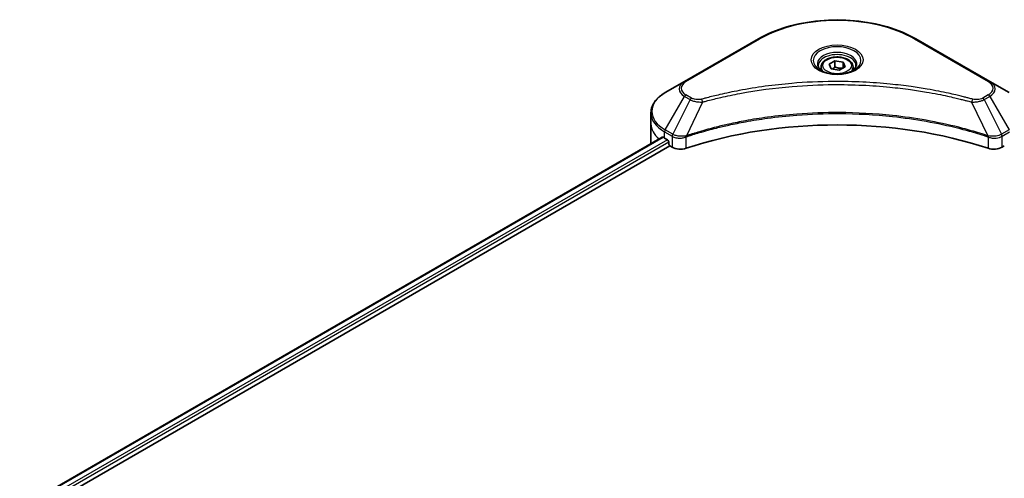
# Model space of a CAD drawing. Units: millimetres. Extents: x 0 to 6316, y 0 to 1264.
# Drawn here: x 218 to 387, y 341 to 420 of the extents above; entities that cross this region are included whole.
import ezdxf

# ---------------------------------------------------------------- set-up
doc = ezdxf.new("R2010")
doc.units = ezdxf.units.MM
doc.layers.add('Visible (ISO)', color=7, linetype='Continuous', lineweight=35)
doc.layers.add('Visible Narrow (ISO)', color=7, linetype='Continuous', lineweight=25)

msp = doc.modelspace()

# ---------------------------------------------------------------- linework, layer by layer
at = {"layer": 'Visible (ISO)'}
for p, q in [((344.8332, 417.0332), (332.1052, 409.6848)), ((384.6382, 409.6848), (371.9103, 417.0332)), ((355.6217, 412.194), (355.6217, 411.574)), ((356.9776, 412.6547), (357.9982, 413.2439)), ((357.3511, 411.8497), (356.9776, 412.6547)), ((358.7453, 411.634), (357.3511, 411.8497)), ((357.9982, 413.2439), (359.3924, 413.0282)), ((357.9982, 412.1825), (357.9982, 413.2439)), ((359.7659, 412.2233), (358.7453, 411.634)), ((359.3924, 413.0282), (359.7659, 412.2233)), ((359.3924, 413.0282), (359.3924, 412.0076)), ((361.1217, 412.194), (361.1217, 411.574)), ((332.1052, 409.6848), (328.7768, 407.7631)), ((387.9667, 407.7631), (384.6382, 409.6848)), ((326.3301, 402.3961), (326.3301, 404.2682)), ((326.3301, 399.1301), (326.3301, 402.3961)), ((217.669, 336.2532), (328.2835, 400.1165)), ((218.8418, 334.6574), (329.5925, 398.5994)), ((328.6733, 399.9466), (329.1682, 399.6608)), ((329.3804, 399.2934), (329.3804, 398.9668)), ((329.5925, 398.5994), (329.9788, 398.3763)), ((386.7646, 398.3763), (387.151, 398.5994))]:
    msp.add_line(p, q, dxfattribs=at)
for centre, major_axis, start_param, end_param in [((358.3717, 372.1857), (52, 0), 1.04765332, 2.09393933), ((334.3301, 403.2126), (8, 0), 3.88203974, 3.92699082), ((334.3301, 399.1301), (-8, 0), 0, 0.03015059), ((329.1682, 399.4159), (-0.15, 0.2598), 3.92699082, 5.49778714), ((329.5925, 398.8443), (-0.15, 0.2598), 0.78539816, 2.35619449), ((331.3931, 399.1928), (2, 0), 3.92699082, 5.23553198), ((385.3504, 399.1928), (2, 0), 4.18924598, 5.49778714)]:
    msp.add_ellipse(centre, major_axis=major_axis, ratio=0.57735027, start_param=start_param, end_param=end_param, dxfattribs=at)
for points, knots in [([(344.8332, 417.0332), (346.264, 417.8593), (347.9117, 418.5495), (351.486, 419.6009), (353.412, 419.9619), (357.3607, 420.323), (359.3828, 420.323), (363.3315, 419.9619), (365.2575, 419.6009), (368.8318, 418.5495), (370.4795, 417.8593), (371.9103, 417.0332)], [3.14159265, 3.14159265, 3.14159265, 3.14159265, 3.45575192, 3.45575192, 3.76991118, 3.76991118, 4.08407045, 4.08407045, 4.39822972, 4.39822972, 4.71238898, 4.71238898, 4.71238898, 4.71238898]), ([(355.6217, 412.194), (355.6217, 412.3654), (355.6622, 412.536), (355.8174, 412.8652), (355.9374, 413.0216), (356.2537, 413.3159), (356.4584, 413.4493), (356.9269, 413.6713), (357.1926, 413.7582), (357.7519, 413.8755), (358.0452, 413.9063), (358.6316, 413.9105), (358.9246, 413.8842), (359.4848, 413.7763), (359.7517, 413.6945), (360.2349, 413.4789), (360.451, 413.3447), (360.8017, 413.0316), (360.9388, 412.8531), (361.0876, 412.5088), (361.1217, 412.3517), (361.1217, 412.194)], [5.49778714, 5.49778714, 5.49778714, 5.49778714, 5.76358151, 5.76358151, 6.05320602, 6.05320602, 6.38130093, 6.38130093, 6.7200118, 6.7200118, 7.05614499, 7.05614499, 7.3907044, 7.3907044, 7.72661984, 7.72661984, 8.06527209, 8.06527209, 8.39487174, 8.39487174, 8.6393798, 8.6393798, 8.6393798, 8.6393798]), ([(355.7459, 411.4791), (355.7122, 411.5031), (355.6799, 411.5275), (355.5546, 411.6271), (355.4733, 411.7042), (355.3375, 411.858), (355.283, 411.9347), (355.199, 412.084), (355.1694, 412.1565), (355.1308, 412.297), (355.1217, 412.3652), (355.1217, 412.4332)], [1.676424822, 1.676424822, 1.676424822, 1.676424822, 1.727875959, 1.727875959, 1.884955592, 1.884955592, 2.042035225, 2.042035225, 2.199114858, 2.199114858, 2.35619449, 2.35619449, 2.35619449, 2.35619449]), ([(361.6217, 412.4332), (361.6217, 412.3652), (361.6127, 412.297), (361.5741, 412.1565), (361.5445, 412.084), (361.4605, 411.9347), (361.406, 411.858), (361.2702, 411.7042), (361.1889, 411.6271), (361.0636, 411.5275), (361.0312, 411.5031), (360.9976, 411.4791)], [5.497787144, 5.497787144, 5.497787144, 5.497787144, 5.654866776, 5.654866776, 5.811946409, 5.811946409, 5.969026042, 5.969026042, 6.126105674, 6.126105674, 6.177556812, 6.177556812, 6.177556812, 6.177556812]), ([(355.4701, 411.6239), (355.7467, 411.4643), (356.0734, 411.3241), (356.798, 411.1028), (357.1966, 411.0222), (358.0245, 410.9332), (358.454, 410.9253), (359.2955, 410.9843), (359.7074, 411.0513), (360.4667, 411.2505), (360.8143, 411.3822), (361.1683, 411.5649), (361.2217, 411.5941), (361.2734, 411.6239)], [4.71238898, 4.71238898, 4.71238898, 4.71238898, 5.01119213, 5.01119213, 5.31351931, 5.31351931, 5.61874121, 5.61874121, 5.92425149, 5.92425149, 6.22732827, 6.22732827, 6.28318531, 6.28318531, 6.28318531, 6.28318531]), ([(328.7768, 407.7631), (328.4795, 407.5914), (328.2032, 407.405), (327.6996, 407.0047), (327.4722, 406.791), (327.0732, 406.3388), (326.9015, 406.1003), (326.6214, 405.6027), (326.5131, 405.3435), (326.3674, 404.8122), (326.3301, 404.5403), (326.3301, 404.2682)], [3.141592654, 3.141592654, 3.141592654, 3.141592654, 3.298672286, 3.298672286, 3.455751919, 3.455751919, 3.612831552, 3.612831552, 3.769911184, 3.769911184, 3.926990817, 3.926990817, 3.926990817, 3.926990817]), ([(328.4248, 400.0966), (328.3993, 400.1127), (328.3724, 400.1238), (328.3232, 400.1308), (328.301, 400.1266), (328.2835, 400.1165)], [0.1356732242, 0.1356732242, 0.1356732242, 0.1356732242, 0.1469944231, 0.1469944231, 0.1583046753, 0.1583046753, 0.1583046753, 0.1583046753])]:
    msp.add_open_spline(points, degree=3, knots=knots, dxfattribs=at)
for points, weights in [([(357.9982, 412.1825), (357.7477, 411.9543), (357.5305, 411.822)], [1, 1.07039454817, 1.07672477615]), ([(359.3106, 411.9604), (358.6637, 411.9171), (357.9982, 412.1825)], [1.01523736139, 1.14666441016, 1])]:
    msp.add_rational_spline(points, weights, degree=2, dxfattribs=at)
at = {"layer": 'Visible Narrow (ISO)'}
for p, q in [((332.3552, 409.66), (345.0832, 417.0085)), ((371.6603, 417.0085), (384.3882, 409.66)), ((328.7768, 401.3507), (332.1052, 407.1157)), ((332.1052, 407.1157), (333.0507, 406.5698)), ((333.3007, 406.8337), (332.3552, 407.3796)), ((384.3882, 407.3796), (383.4428, 406.8337)), ((383.6928, 406.5698), (384.6382, 407.1157)), ((384.6382, 407.1157), (387.9667, 401.3507)), ((333.0507, 406.5698), (330.0715, 400.6032)), ((335.2261, 406.1471), (332.4422, 400.338)), ((381.5174, 406.1471), (384.3013, 400.338)), ((383.6928, 406.5698), (386.672, 400.6032)), ((217.7569, 336.2025), (328.4248, 400.0966)), ((328.6733, 399.9466), (328.6733, 401.0022)), ((328.6733, 401.0022), (329.968, 400.2547)), ((330.0715, 400.6032), (328.7768, 401.3507)), ((329.9788, 400.2484), (329.9788, 398.3763)), ((332.3923, 398.1925), (332.3923, 400.1573)), ((384.3512, 400.1573), (384.3512, 398.1925)), ((387.9667, 401.3507), (386.672, 400.6032)), ((386.7646, 398.3763), (386.7646, 400.2484)), ((386.7755, 400.2547), (388.0702, 401.0022)), ((329.1682, 399.6608), (218.4636, 335.7454)), ((218.7267, 335.4074), (329.3804, 399.2934))]:
    msp.add_line(p, q, dxfattribs=at)
for centre, major_axis, ratio, start_param, end_param in [((358.3717, 409.3363), (18.7929, 0), 0.57735027, 0.78539816, 2.35619449), ((345.0832, 416.6002), (-0.25, 0.433), 0.57735027, 5.49778714, 6.28318531), ((371.6603, 416.6002), (0.25, 0.433), 0.57735027, 0, 0.78539816), ((358.3717, 413.2992), (-4.1036, 0), 0.57735027, 2.35619449, 7.06858347), ((358.3717, 412.7218), (3.3964, 0), 0.57735027, 5.59811367, 10.10984959), ((358.3717, 412.4332), (-3.25, 0), 0.57735027, 3.14159265, 6.28318531), ((358.3717, 412.194), (-2.75, 0), 0.57735027, 0, 0.56017967), ((358.3717, 412.194), (2.75, 0), 0.57735027, 5.72300564, 6.28318531), ((334.3301, 408.4002), (-3.1464, 0), 0.57735027, 5.49778714, 7.06858347), ((334.3301, 408.5198), (-2.7929, 0), 0.57735027, 5.49778714, 7.06858347), ((332.3552, 409.2517), (-0.25, 0.433), 0.57735027, 5.49778714, 6.28318531), ((384.3882, 409.2517), (0.25, 0.433), 0.57735027, 0, 0.78539816), ((382.4134, 408.5198), (2.7929, 0), 0.57735027, 5.49778714, 7.06858347), ((382.4134, 408.4002), (3.1464, 0), 0.57735027, 5.49778714, 7.06858347), ((334.3301, 404.5569), (-7.8536, 0), 0.57735027, 5.49778714, 7.06858347), ((332.3552, 406.9714), (-0.25, -0.433), 0.57735027, 3.92699082, 4.71238898), ((333.3007, 406.4255), (-0.25, -0.433), 0.57735027, 3.92699082, 4.71238898), ((383.4428, 406.4255), (0.25, -0.433), 0.57735027, 1.57079633, 2.35619449), ((384.3882, 406.9714), (0.25, -0.433), 0.57735027, 1.57079633, 2.35619449), ((335.0287, 406.2244), (0.1326, -0.4821), 0.35119009, 1.31403463, 2.47714191), ((381.7148, 406.2244), (-0.1326, -0.4821), 0.35119009, 3.8060434, 4.96915068), ((334.3301, 404.2682), (-8, 0), 0.57735027, 0, 0.78539816), ((334.3301, 402.3961), (-8, 0), 0.57735027, 0, 0.59884909), ((329.0268, 401.2063), (-0.25, -0.433), 0.57735027, 4.71238898, 5.49778714), ((330.3215, 400.4588), (0.25, 0.433), 0.57735027, 1.57079633, 2.35619449), ((330.3324, 400.4525), (-0.2535, -0.431), 0.57192456, 4.71650889, 5.50242059), ((332.1425, 400.4073), (-0.2123, 0.4527), 0.32125202, 3.98495359, 4.38504572), ((332.208, 400.4339), (0.1573, -0.4746), 0.40712817, 0.88674396, 1.23511653), ((384.5355, 400.4339), (0.1573, 0.4746), 0.40712817, 1.90647612, 2.25484869), ((384.601, 400.4073), (-0.2123, -0.4527), 0.32125202, 5.03973224, 5.43982437), ((386.4111, 400.4525), (-0.2535, 0.431), 0.57192456, 3.92235737, 4.70826907), ((386.422, 400.4588), (0.25, -0.433), 0.57735027, 0.78539816, 1.57079633)]:
    msp.add_ellipse(centre, major_axis=major_axis, ratio=ratio, start_param=start_param, end_param=end_param, dxfattribs=at)
for centre, major_axis in [((358.3717, 413.4188), (-4.4571, 0)), ((358.3717, 412.439), (-2.45, 0))]:
    msp.add_ellipse(centre, major_axis=major_axis, ratio=0.57735027, dxfattribs=at)
for points, knots in [([(381.7148, 406.6327), (381.6112, 406.6612), (381.5075, 406.6895), (381.2766, 406.7521), (381.1494, 406.7862), (380.8366, 406.8692), (380.6507, 406.9178), (380.2222, 407.0281), (379.9792, 407.0895), (379.4185, 407.2282), (379.1003, 407.3049), (378.3656, 407.4772), (377.9483, 407.5716), (376.9839, 407.7819), (376.4354, 407.8956), (375.2159, 408.1359), (374.5434, 408.26), (372.9628, 408.5321), (372.0516, 408.6741), (369.9426, 408.9689), (368.7407, 409.1123), (365.9602, 409.3874), (364.3766, 409.5028), (361.1005, 409.6574), (359.4073, 409.6913), (355.3249, 409.6628), (352.9368, 409.5547), (347.4965, 409.0981), (344.4601, 408.6871), (340.3781, 407.9159), (339.2614, 407.6813), (337.4097, 407.2519), (336.6669, 407.0684), (335.7213, 406.8202), (335.5116, 406.7643), (335.2112, 406.6827), (335.1199, 406.6578), (335.0287, 406.6327)], [0, 0, 0, 0, 0.0344265, 0.0344265, 0.07650467, 0.07650467, 0.1377084, 0.1377084, 0.21727325, 0.21727325, 0.32070756, 0.32070756, 0.45517217, 0.45517217, 0.62997615, 0.62997615, 0.8417425, 0.8417425, 1.12477817, 1.12477817, 1.49272454, 1.49272454, 1.97105483, 1.97105483, 2.47873595, 2.47873595, 3.19579554, 3.19579554, 4.127973, 4.127973, 4.4843018, 4.4843018, 4.72660511, 4.72660511, 4.79590965, 4.79590965, 4.82621249, 4.82621249, 4.82621249, 4.82621249]), ([(335.2261, 406.1471), (335.3174, 406.1714), (335.4072, 406.1964), (335.7052, 406.2769), (335.9132, 406.3322), (336.851, 406.5772), (337.5876, 406.7583), (339.4238, 407.1823), (340.5311, 407.4139), (344.5789, 408.1753), (347.5895, 408.581), (352.9833, 409.0317), (355.351, 409.1384), (359.3984, 409.1665), (361.0772, 409.133), (364.3252, 408.9805), (365.8953, 408.8665), (368.6521, 408.5949), (369.8438, 408.4535), (371.935, 408.1624), (372.8384, 408.0222), (374.4056, 407.7536), (375.0725, 407.6311), (376.2818, 407.3939), (376.8256, 407.2816), (377.782, 407.074), (378.1958, 406.9808), (378.9244, 406.8107), (379.24, 406.735), (379.796, 406.598), (380.037, 406.5375), (380.4619, 406.4285), (380.6463, 406.3805), (380.9565, 406.2985), (381.0826, 406.2649), (381.3116, 406.2031), (381.4137, 406.1748), (381.5174, 406.1471)], [-4.82621249, -4.82621249, -4.82621249, -4.82621249, -4.79590965, -4.79590965, -4.72660511, -4.72660511, -4.4843018, -4.4843018, -4.127973, -4.127973, -3.19579554, -3.19579554, -2.47873595, -2.47873595, -1.97105483, -1.97105483, -1.49272454, -1.49272454, -1.12477817, -1.12477817, -0.8417425, -0.8417425, -0.62997615, -0.62997615, -0.45517217, -0.45517217, -0.32070756, -0.32070756, -0.21727325, -0.21727325, -0.1377084, -0.1377084, -0.07650467, -0.07650467, -0.0344265, -0.0344265, 0, 0, 0, 0]), ([(335.0287, 406.6327), (334.9479, 406.6105), (334.8628, 406.5934), (334.6367, 406.5618), (334.4924, 406.5549), (334.1635, 406.5657), (333.9798, 406.5914), (333.6198, 406.6814), (333.4465, 406.7496), (333.3007, 406.8337)], [0, 0, 0, 0, 0.026852665, 0.026852665, 0.069816928, 0.069816928, 0.125670471, 0.125670471, 0.187504168, 0.187504168, 0.187504168, 0.187504168]), ([(383.4428, 406.8337), (383.3722, 406.793), (383.2952, 406.756), (383.0816, 406.671), (382.9368, 406.6298), (382.5871, 406.5651), (382.3768, 406.5507), (382.0128, 406.5703), (381.8575, 406.5935), (381.7148, 406.6327)], [0, 0, 0, 0, 0.029936483, 0.029936483, 0.077834855, 0.077834855, 0.14010274, 0.14010274, 0.187502416, 0.187502416, 0.187502416, 0.187502416]), ([(333.0507, 406.5698), (333.2296, 406.4704), (333.4377, 406.3857), (333.8725, 406.2597), (334.0953, 406.2149), (334.506, 406.1635), (334.6902, 406.1504), (334.9927, 406.143), (335.11, 406.1434), (335.2261, 406.1471)], [-0.187504168, -0.187504168, -0.187504168, -0.187504168, -0.125670471, -0.125670471, -0.069816928, -0.069816928, -0.026852665, -0.026852665, 0, 0, 0, 0]), ([(381.5174, 406.1471), (381.7223, 406.1406), (381.9301, 406.1441), (382.3984, 406.177), (382.6562, 406.2147), (383.0806, 406.3156), (383.2545, 406.3708), (383.5128, 406.4769), (383.6062, 406.5217), (383.6928, 406.5698)], [-0.187502416, -0.187502416, -0.187502416, -0.187502416, -0.14010274, -0.14010274, -0.077834855, -0.077834855, -0.029936483, -0.029936483, 0, 0, 0, 0]), ([(384.3013, 400.338), (384.0972, 400.4055), (383.8932, 400.4726), (383.1915, 400.6988), (382.6904, 400.8541), (381.2406, 401.286), (380.2813, 401.5506), (375.6578, 402.7265), (371.8211, 403.4112), (364.8827, 404.1589), (361.8162, 404.3292), (356.2989, 404.3522), (353.8488, 404.2623), (349.7301, 403.9411), (348.0499, 403.761), (345.1115, 403.3587), (343.8454, 403.1558), (341.6322, 402.7483), (340.6789, 402.5549), (339.011, 402.1847), (338.2921, 402.0143), (337.0984, 401.7132), (336.6197, 401.5875), (335.6491, 401.3221), (335.1573, 401.1821), (334.2943, 400.9265), (333.9214, 400.8128), (333.369, 400.6393), (333.1877, 400.5815), (332.818, 400.4621), (332.6302, 400.4001), (332.4422, 400.338)], [-5.47772979, -5.47772979, -5.47772979, -5.47772979, -5.40661912, -5.40661912, -5.23453446, -5.23453446, -4.91295092, -4.91295092, -3.70555522, -3.70555522, -2.7767893, -2.7767893, -2.03555087, -2.03555087, -1.51897368, -1.51897368, -1.12160661, -1.12160661, -0.81593963, -0.81593963, -0.58081118, -0.58081118, -0.42169471, -0.42169471, -0.2557943, -0.2557943, -0.12817861, -0.12817861, -0.06549657, -0.06549657, 0, 0, 0, 0]), ([(332.4571, 400.1836), (332.6446, 400.2457), (332.8328, 400.3072), (333.2023, 400.4261), (333.3836, 400.4836), (333.9357, 400.6563), (334.3085, 400.7696), (335.1712, 401.024), (335.6627, 401.1634), (336.6329, 401.4276), (337.1113, 401.5528), (338.3045, 401.8525), (339.0231, 402.0221), (340.6902, 402.3907), (341.6429, 402.5832), (343.8549, 402.9889), (345.1202, 403.1909), (348.0568, 403.5914), (349.736, 403.7707), (353.8518, 404.0904), (356.3003, 404.1799), (361.8139, 404.157), (364.8783, 403.9875), (371.8122, 403.2431), (375.6467, 402.5615), (380.268, 401.3908), (381.2269, 401.1274), (382.6761, 400.6975), (383.177, 400.5429), (383.8785, 400.3177), (384.0828, 400.2511), (384.2864, 400.1836)], [0, 0, 0, 0, 0.06549657, 0.06549657, 0.12817861, 0.12817861, 0.2557943, 0.2557943, 0.42169471, 0.42169471, 0.58081118, 0.58081118, 0.81593963, 0.81593963, 1.12160661, 1.12160661, 1.51897368, 1.51897368, 2.03555087, 2.03555087, 2.7767893, 2.7767893, 3.70555522, 3.70555522, 4.91295092, 4.91295092, 5.23453446, 5.23453446, 5.40661912, 5.40661912, 5.47772979, 5.47772979, 5.47772979, 5.47772979]), ([(329.968, 400.2547), (329.9698, 400.2537), (329.9716, 400.2526), (329.9752, 400.2505), (329.977, 400.2494), (329.9788, 400.2484)], [0, 0, 0, 0, 0.00076834265, 0.00076834265, 0.00153668531, 0.00153668531, 0.00153668531, 0.00153668531]), ([(329.9788, 400.2484), (330.1631, 400.1405), (330.3837, 400.0565), (330.876, 399.9465), (331.1494, 399.9237), (331.6311, 399.9482), (331.8397, 399.9804), (332.1607, 400.0669), (332.2798, 400.1083), (332.3923, 400.1573)], [-0.196787795, -0.196787795, -0.196787795, -0.196787795, -0.138164041, -0.138164041, -0.076757801, -0.076757801, -0.029522231, -0.029522231, 0, 0, 0, 0]), ([(330.0849, 400.5957), (330.0826, 400.597), (330.0804, 400.5982), (330.076, 400.6007), (330.0738, 400.6019), (330.0715, 400.6032)], [-0.00153668531, -0.00153668531, -0.00153668531, -0.00153668531, -0.00076834265, -0.00076834265, 0, 0, 0, 0]), ([(332.3484, 400.3264), (332.2306, 400.3043), (332.1094, 400.2871), (331.7916, 400.2558), (331.5931, 400.2499), (331.145, 400.2695), (330.8977, 400.3053), (330.4532, 400.4216), (330.2545, 400.4999), (330.0849, 400.5957)], [0, 0, 0, 0, 0.029522231, 0.029522231, 0.076757801, 0.076757801, 0.138164041, 0.138164041, 0.196787795, 0.196787795, 0.196787795, 0.196787795]), ([(332.4422, 400.338), (332.4261, 400.3371), (332.4102, 400.3356), (332.3789, 400.3316), (332.3636, 400.3292), (332.3484, 400.3264)], [-0.00758618406, -0.00758618406, -0.00758618406, -0.00758618406, -0.00379309206, -0.00379309206, -0.00000000006, -0.00000000006, -0.00000000006, -0.00000000006]), ([(332.3923, 400.1573), (332.403, 400.1623), (332.4138, 400.1671), (332.4354, 400.1759), (332.4463, 400.18), (332.4571, 400.1836)], [0.00000000006, 0.00000000006, 0.00000000006, 0.00000000006, 0.00379309206, 0.00379309206, 0.00758618406, 0.00758618406, 0.00758618406, 0.00758618406]), ([(384.2864, 400.1836), (384.2972, 400.18), (384.3081, 400.1759), (384.3297, 400.1671), (384.3405, 400.1623), (384.3512, 400.1573)], [0, 0, 0, 0, 0.003793092, 0.003793092, 0.007586184, 0.007586184, 0.007586184, 0.007586184]), ([(384.395, 400.3264), (384.3799, 400.3292), (384.3645, 400.3316), (384.3333, 400.3356), (384.3174, 400.3371), (384.3013, 400.338)], [-0.007586184, -0.007586184, -0.007586184, -0.007586184, -0.003793092, -0.003793092, 0, 0, 0, 0]), ([(384.3512, 400.1573), (384.5117, 400.0874), (384.6858, 400.033), (385.1558, 399.9355), (385.4622, 399.9194), (386.1347, 399.9808), (386.4904, 400.0878), (386.7646, 400.2484)], [-0.196787795, -0.196787795, -0.196787795, -0.196787795, -0.154661595, -0.154661595, -0.087259675, -0.087259675, 0, 0, 0, 0]), ([(386.6586, 400.5957), (386.4062, 400.4531), (386.0887, 400.3499), (385.4769, 400.2562), (385.194, 400.2453), (384.738, 400.2733), (384.5632, 400.2949), (384.395, 400.3264)], [0, 0, 0, 0, 0.087259675, 0.087259675, 0.154661595, 0.154661595, 0.196787795, 0.196787795, 0.196787795, 0.196787795]), ([(386.672, 400.6032), (386.6697, 400.6019), (386.6675, 400.6007), (386.6631, 400.5982), (386.6608, 400.597), (386.6586, 400.5957)], [-0.00153668531, -0.00153668531, -0.00153668531, -0.00153668531, -0.00076834266, -0.00076834266, -0.00000000001, -0.00000000001, -0.00000000001, -0.00000000001]), ([(386.7646, 400.2484), (386.7665, 400.2494), (386.7683, 400.2505), (386.7719, 400.2526), (386.7737, 400.2537), (386.7755, 400.2547)], [0.00000000001, 0.00000000001, 0.00000000001, 0.00000000001, 0.00076834266, 0.00076834266, 0.00153668531, 0.00153668531, 0.00153668531, 0.00153668531])]:
    msp.add_open_spline(points, degree=3, knots=knots, dxfattribs=at)

doc.saveas('drawing.dxf')
